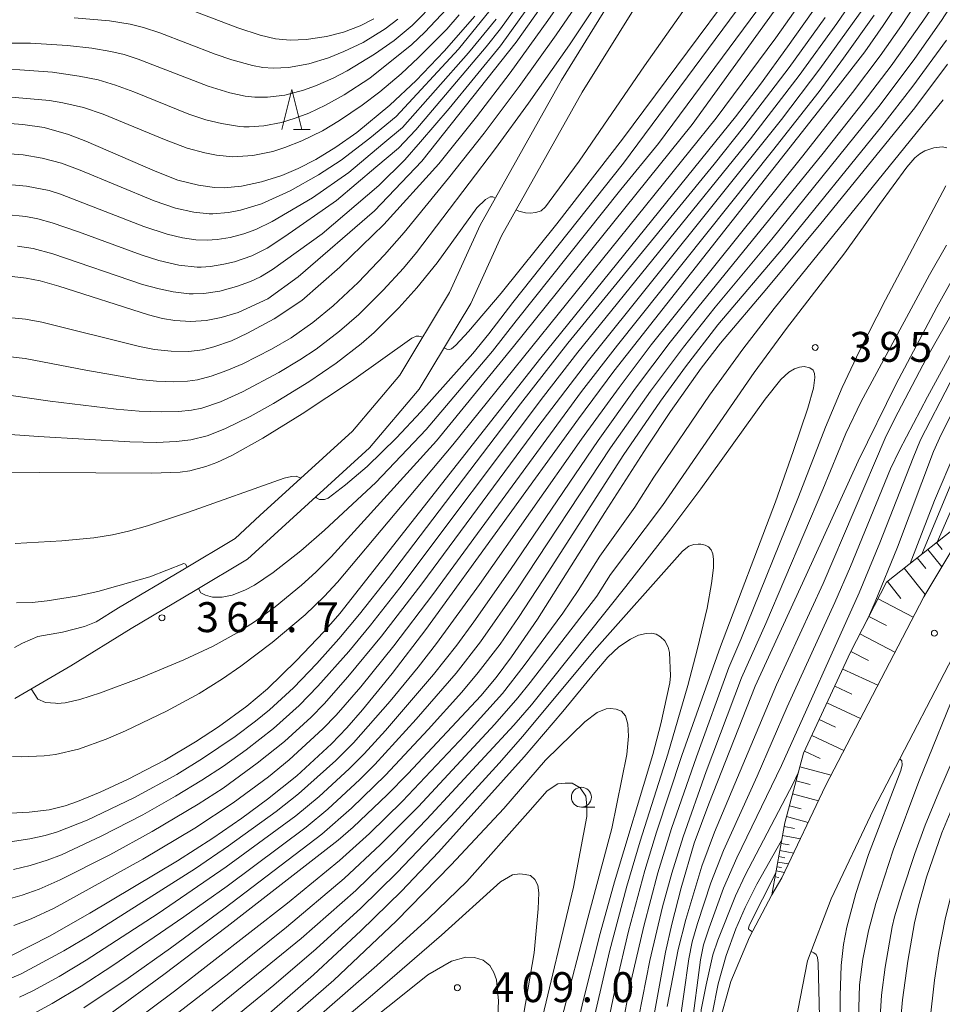
# Model space of a CAD drawing. Units: millimetres. Extents: x -66000 to -64000, y 25500 to 27000.
# Drawn here: x -64372 to -64256, y 25980 to 26103 of the extents above; entities that cross this region are included whole.
import ezdxf

# ---------------------------------------------------------------- set-up
doc = ezdxf.new("R2010")
doc.units = ezdxf.units.MM
for name, color, linetype, lineweight in [('210100_道路縁（街区線）', 7, 'Continuous', 15), ('610111_人工斜面(上)', 7, 'Continuous', 9), ('610199_人工斜面(中)', 7, 'Continuous', 9), ('633100_広葉樹林', 7, 'Continuous', 9), ('633200_針葉樹林', 7, 'Continuous', 9), ('710100_等高線（計曲線）', 7, 'Continuous', 20), ('710200_等高線（主曲線）', 7, 'Continuous', 9), ('731200_図化機測定による標高点', 7, 'Continuous', 20), ('731207_図化機測定による標高点（注記）', 7, 'Continuous', 20)]:
    doc.layers.add(name, color=color, linetype=linetype, lineweight=lineweight)
doc.styles.add('Style-WORKING', font='txt')

msp = doc.modelspace()

# ---------------------------------------------------------------- linework, layer by layer
at = {"layer": '210100_道路縁（街区線）', "flags": 128}
for points in [[(-64195.42, 26236.12), (-64202.12, 26227.88), (-64208.35, 26221.39), (-64214.16, 26215.79), (-64226.32, 26205.73), (-64234.13, 26198.4), (-64239.73, 26192.08), (-64254.55, 26172.2), (-64267.87, 26150.76), (-64281.69, 26125.56), (-64290.06, 26112.31), (-64301.52, 26093.82), (-64311.63, 26075.83), (-64315.46, 26067.35), (-64321.93, 26056.61), (-64328.14, 26049.26), (-64343.42, 26035.33)], [(-64274.81, 25977.27), (-64273.3, 25985.03), (-64270.35, 25992.76), (-64265.06, 26003.95), (-64252.92, 26027.35), (-64245.83, 26039.14), (-64237.25, 26052.96), (-64224.41, 26071.73), (-64213.56, 26087.8), (-64206.35, 26097.77), (-64199.5, 26108.86), (-64194.04, 26118.11), (-64187.56, 26129.92), (-64175.71, 26149.89), (-64168, 26164.1), (-64166.13, 26167.43), (-64161.16, 26176.29), (-64159.99, 26179.17), (-64155.28, 26190.8)], [(-64344.96, 26037.9), (-64341.88, 26040.8), (-64330.3, 26051.35), (-64324.37, 26058.37), (-64318.12, 26068.75), (-64314.31, 26077.18), (-64304.1, 26095.35), (-64298.34, 26104.64)], [(-64252.44, 26041.15), (-64258.77, 26030.63), (-64271.06, 26006.92), (-64276.51, 25995.4), (-64277.78, 25993.26), (-64280.57, 25987.96), (-64282.91, 25982.42), (-64284.45, 25976.9)], [(-64372.6, 26024.25), (-64371.59, 26024.81), (-64369.66, 26025.63), (-64366.6, 26026.2), (-64363.82, 26026.89), (-64362.37, 26027.47), (-64359.56, 26029.22), (-64351.51, 26033.99), (-64344.96, 26037.9)], [(-64372.57, 26017.88), (-64365.53, 26021.97), (-64358, 26026.66), (-64349.97, 26031.41), (-64343.42, 26035.33)]]:
    msp.add_lwpolyline(points, dxfattribs=at)
at = {"layer": '610111_人工斜面(上)', "flags": 128}
msp.add_lwpolyline([(-64277.78, 25993.26), (-64276.16, 26002.28), (-64273.82, 26011.02), (-64267.92, 26023.7), (-64263.41, 26032.43), (-64252.44, 26041.15)], dxfattribs=at)
at = {"layer": '610199_人工斜面(中)', "flags": 128}
for points in [[(-64257.15, 26037.41), (-64256.45, 26036.53)], [(-64259.57, 26035.49), (-64258.51, 26034.16)], [(-64258.23, 26036.55), (-64256.51, 26034.38)], [(-64261.2, 26034.19), (-64258.6, 26030.91)], [(-64263.3, 26032.52), (-64261.63, 26030.42)], [(-64264.48, 26030.36), (-64260.09, 26028.08)], [(-64265.62, 26028.16), (-64263.42, 26027.02)], [(-64266.75, 26025.96), (-64262.36, 26023.69)], [(-64267.89, 26023.77), (-64265.69, 26022.63)], [(-64268.91, 26021.57), (-64264.52, 26019.53)], [(-64269.91, 26019.42), (-64267.76, 26018.42)], [(-64270.89, 26017.32), (-64266.68, 26015.36)], [(-64271.85, 26015.26), (-64269.79, 26014.3)], [(-64272.78, 26013.25), (-64268.75, 26011.37)], [(-64273.7, 26011.27), (-64271.73, 26010.35)], [(-64274.27, 26009.33), (-64270.35, 26008.28)], [(-64274.75, 26007.56), (-64272.98, 26007.09)], [(-64275.18, 26005.94), (-64271.94, 26005.07)], [(-64275.58, 26004.45), (-64274.09, 26004.05)], [(-64275.94, 26003.09), (-64273.22, 26002.36)], [(-64276.24, 26001.83), (-64274.96, 26001.6)], [(-64276.44, 26000.7), (-64274.19, 26000.3)], [(-64276.78, 25998.84), (-64275.03, 25998.52)], [(-64276.62, 25999.71), (-64275.63, 25999.53)], [(-64277.04, 25997.39), (-64275.68, 25997.15)], [(-64276.92, 25998.07), (-64276.15, 25997.93)], [(-64277.24, 25996.27), (-64276.19, 25996.08)], [(-64277.15, 25996.8), (-64276.55, 25996.69)], [(-64277.37, 25995.53), (-64276.9, 25995.47)]]:
    msp.add_lwpolyline(points, dxfattribs=at)
at = {"layer": '633100_広葉樹林'}
msp.add_line((-64301.63, 26004.26), (-64299.96, 26004.26), dxfattribs=at)
msp.add_circle((-64301.63, 26005.51), 1.25, dxfattribs=at)
at = {"layer": '633200_針葉樹林'}
msp.add_line((-64337.66, 26089.17), (-64335.58, 26089.17), dxfattribs=at)
at = {"layer": '633200_針葉樹林', "flags": 128}
msp.add_lwpolyline([(-64339.12, 26089.17), (-64337.87, 26094.17), (-64336.62, 26089.17)], dxfattribs=at)
at = {"layer": '710100_等高線（計曲線）', "flags": 128}
for points in [[(-64318.79, 26061.82), (-64318.48, 26061.66), (-64318.14, 26061.6), (-64317.89, 26061.68), (-64317.33, 26062.14), (-64315.75, 26063.84), (-64311.65, 26068.67), (-64304.68, 26077.36), (-64296.48, 26087.96), (-64274.74, 26117.21), (-64267.57, 26126.73), (-64245.5, 26155.29)], [(-64253.51, 26131.01), (-64275.8, 26099.5), (-64279.18, 26094.82), (-64282.32, 26090.74), (-64306.71, 26060.57), (-64331.87, 26028.54), (-64333.87, 26026.24), (-64337.28, 26022.63), (-64340.92, 26019.1), (-64343.52, 26016.9), (-64347.08, 26014.33), (-64349.94, 26012.45), (-64353.78, 26010.16), (-64358.47, 26007.73), (-64361.86, 26006.14), (-64364.71, 26004.96), (-64366.25, 26004.43), (-64368.27, 26003.94), (-64370.75, 26003.63), (-64374.69, 26003.42)], [(-64372.89, 25985.74), (-64368.2, 25988.12), (-64363.15, 25991), (-64352.18, 25997.54), (-64347.77, 26000.39), (-64344.13, 26002.89), (-64340.92, 26005.25), (-64337.27, 26008.2), (-64332.93, 26012.19), (-64330.99, 26014.2), (-64329.04, 26016.44), (-64325.32, 26021), (-64321.11, 26026.53), (-64301.97, 26052.92), (-64297.55, 26058.87), (-64269.47, 26094.57), (-64266.15, 26098.89), (-64263.83, 26102.18), (-64248.31, 26125.49)], [(-64373.6, 26070.83), (-64371.12, 26070.54), (-64369.38, 26070.18), (-64367.03, 26069.53), (-64355.83, 26065.93), (-64354.09, 26065.48), (-64352.52, 26065.21), (-64350.51, 26065.09), (-64348.59, 26065.24), (-64346.72, 26065.6), (-64344.59, 26066.23), (-64340.9, 26067.93), (-64337.07, 26070.71), (-64327.51, 26078.97), (-64321.6, 26085.18), (-64309.81, 26100.12), (-64301.78, 26111.45)], [(-64352.44, 26104.84), (-64344.65, 26101.91), (-64341.86, 26100.96), (-64339.94, 26100.52), (-64338.09, 26100.34), (-64336.09, 26100.42), (-64333.52, 26100.8), (-64331.4, 26101.36), (-64329.31, 26102.14), (-64327.6, 26103.01)], [(-64314.98, 26103.36), (-64318.79, 26098.99), (-64322.32, 26095.31), (-64325.61, 26092.21), (-64329.73, 26088.8), (-64332.37, 26086.94), (-64334.89, 26085.4), (-64337.07, 26084.28), (-64339.12, 26083.4), (-64341.69, 26082.59), (-64344.19, 26082.07), (-64346.37, 26081.87), (-64347.56, 26081.9), (-64349.57, 26082.17), (-64352.14, 26082.83), (-64354.99, 26083.92), (-64363.66, 26087.69), (-64365.83, 26088.53), (-64368.9, 26089.39), (-64371.56, 26089.8), (-64374.23, 26090.01)], [(-64360.63, 25978.39), (-64353.89, 25983.29), (-64345.97, 25989.31), (-64332.09, 26000.14), (-64330.22, 26001.77), (-64325.96, 26005.79), (-64323.32, 26008.46), (-64314.23, 26018.21), (-64312.29, 26020.51), (-64310.36, 26023.08), (-64307.14, 26027.8), (-64298.7, 26041.17), (-64293.44, 26049.38), (-64290.48, 26053.82), (-64286.64, 26059.24), (-64284.21, 26062.4), (-64278.42, 26069.26), (-64271.63, 26077.39), (-64259.89, 26091.87), (-64255.77, 26097.35)], [(-64251.78, 26076.45), (-64257.11, 26066.89), (-64262.24, 26057.21), (-64266.97, 26047.59), (-64273.47, 26033.33), (-64279.87, 26019.4), (-64285.68, 26004.7), (-64287.49, 25999.77), (-64289.14, 25994.16), (-64290.29, 25989.61), (-64291.08, 25986.09), (-64292.76, 25976.92)], [(-64321.49, 26063.16), (-64321.96, 26063.28), (-64322.33, 26063.25), (-64322.87, 26063.01), (-64330.42, 26057.65), (-64336.58, 26053.54), (-64341.52, 26050.48), (-64345.4, 26048.33), (-64347.28, 26047.44), (-64348.64, 26046.94), (-64350.66, 26046.41), (-64351.85, 26046.24), (-64355.42, 26046.11), (-64376.5, 26046.23)], [(-64261.76, 25976.42), (-64261.43, 25980.12), (-64260.77, 25984.98), (-64259.91, 25989.78), (-64259.42, 25991.92), (-64258.4, 25995.49), (-64256.49, 26001.03), (-64254.42, 26006.04), (-64245, 26027.12), (-64233.42, 26052.41), (-64232.63, 26054.44), (-64232.55, 26055.09), (-64232.73, 26056.12), (-64232.94, 26056.71), (-64233.37, 26057.33), (-64233.92, 26057.83)], [(-64254.78, 26048.88), (-64257.41, 26042.69), (-64260.45, 26034.78)], [(-64303.07, 25972.74), (-64301.41, 25979.98), (-64299.26, 25988.45), (-64297.49, 25994.92), (-64292.69, 26010.86), (-64291.68, 26014.71), (-64290.56, 26019.84), (-64290.47, 26020.71), (-64290.59, 26023.63), (-64290.76, 26024.3), (-64291.18, 26025.08), (-64291.7, 26025.61), (-64292.28, 26025.93), (-64292.84, 26026.05), (-64293.52, 26026.03), (-64294.46, 26025.8), (-64295.49, 26025.32), (-64296.94, 26024.36), (-64298.3, 26023.07), (-64299.96, 26021.15), (-64303.93, 26016.23), (-64308.78, 26010.56), (-64319.5, 25998.61), (-64324.15, 25993.75), (-64329.22, 25988.76), (-64335.18, 25983.25), (-64342.03, 25977.28)], [(-64276.56, 26000.08), (-64279.65, 25994.62), (-64281.1, 25991.71), (-64282.29, 25989.02), (-64283.5, 25985.68), (-64284.48, 25982.12), (-64285.21, 25978.53), (-64285.44, 25975.91), (-64285.66, 25973.73), (-64285.55, 25972.96), (-64285.23, 25972.52), (-64284.72, 25972.53)]]:
    msp.add_lwpolyline(points, dxfattribs=at)
at = {"layer": '710200_等高線（主曲線）', "flags": 128}
for points in [[(-64243.52, 26155.23), (-64266.23, 26125.67), (-64296.35, 26084.93), (-64310.19, 26067.5), (-64313.2, 26063.54), (-64315.23, 26061.1), (-64321.72, 26053.79), (-64324.79, 26050.55), (-64328.44, 26046.94), (-64331.15, 26044.63), (-64333.32, 26042.99), (-64333.77, 26042.82), (-64334.41, 26042.82), (-64334.78, 26043.01), (-64334.86, 26043.13)], [(-64349.55, 26031.67), (-64349.26, 26031.13), (-64348.69, 26030.82), (-64347.81, 26030.57), (-64346.62, 26030.59), (-64345.33, 26030.84), (-64343.78, 26031.44), (-64342.55, 26032.09), (-64340.22, 26033.66), (-64336.74, 26036.39), (-64333.78, 26038.98), (-64327.35, 26044.95), (-64321.07, 26051.56), (-64312.76, 26061.4), (-64309.8, 26065.19), (-64296.68, 26081.65), (-64291.97, 26087.42), (-64278.7, 26105.31), (-64265.89, 26123.03), (-64263.58, 26126.31), (-64242.68, 26153.8)], [(-64309.79, 26079.1), (-64309.45, 26078.91), (-64308.61, 26078.7), (-64308.02, 26078.68), (-64307.33, 26078.78), (-64306.67, 26078.97), (-64306.13, 26079.47), (-64305.64, 26080.08), (-64301.91, 26085.21), (-64293.71, 26097.12), (-64288.94, 26103.94), (-64284.11, 26110.44), (-64275.85, 26121.01), (-64253.96, 26148.34)], [(-64370.51, 26019.07), (-64369.69, 26017.78), (-64368.7, 26017.39), (-64367.47, 26017.31), (-64367.26, 26017.27), (-64366.24, 26017.35), (-64364.42, 26017.74), (-64361.85, 26018.57), (-64356.69, 26020.49), (-64351.39, 26022.7), (-64347.73, 26024.43), (-64344.71, 26026.11), (-64342.55, 26027.5), (-64339.96, 26029.37), (-64336.65, 26032.06), (-64334.86, 26033.69), (-64332.94, 26035.64), (-64319.77, 26050.15), (-64310.13, 26061.98), (-64287.76, 26089.79), (-64260.13, 26128.04), (-64248.95, 26143.08)], [(-64243.01, 26130.53), (-64261.54, 26102.18), (-64264.22, 26098.39), (-64267.67, 26093.79), (-64273.92, 26085.84), (-64292.87, 26062.19), (-64296.91, 26056.85), (-64301.62, 26050.37), (-64314.38, 26032.15), (-64319.75, 26024.77), (-64322.06, 26021.8), (-64325.57, 26017.56), (-64330.15, 26012.31), (-64332.37, 26010.11), (-64337.03, 26005.92), (-64339.85, 26003.7), (-64345.79, 25999.41), (-64349.96, 25996.56), (-64363.06, 25988.25), (-64366.41, 25986.26), (-64371.78, 25983.38), (-64373.21, 25982.76)], [(-64372.74, 25996.44), (-64370.63, 25996.95), (-64368.52, 25997.62), (-64366.73, 25998.31), (-64361.65, 26000.67), (-64356.53, 26003.32), (-64352.43, 26005.62), (-64349.13, 26007.63), (-64346.43, 26009.41), (-64343.59, 26011.44), (-64340.18, 26014.12), (-64336.96, 26017.01), (-64334.62, 26019.41), (-64330.75, 26023.77), (-64328.02, 26027.06), (-64324.35, 26031.76), (-64306.37, 26055.71), (-64302.06, 26061.26), (-64280.47, 26088), (-64274.37, 26095.91), (-64269.66, 26102.42), (-64251.82, 26128.47)], [(-64258.03, 26127.91), (-64277.28, 26100.64), (-64284.77, 26090.59), (-64317.74, 26049.67), (-64332.14, 26032.44), (-64333.82, 26030.64), (-64336.22, 26028.36), (-64340.32, 26024.9), (-64344.25, 26021.91), (-64346.55, 26020.33), (-64349.5, 26018.51), (-64353.57, 26016.3), (-64358.71, 26013.81), (-64361.12, 26012.77), (-64364.57, 26011.54), (-64367.48, 26010.87), (-64368.89, 26010.68), (-64371.78, 26010.56), (-64372.85, 26010.59)], [(-64373.86, 26060.76), (-64371.26, 26060.49), (-64363.67, 26059), (-64357.01, 26057.85), (-64354.82, 26057.64), (-64352.64, 26057.56), (-64350.95, 26057.63), (-64349.71, 26057.8), (-64347.98, 26058.24), (-64346, 26058.96), (-64344.03, 26059.82), (-64340.41, 26061.63), (-64337.95, 26063.06), (-64335.27, 26064.97), (-64332.71, 26067.05), (-64329.57, 26069.99), (-64326.27, 26073.45), (-64323.83, 26076.25), (-64318.25, 26083.07), (-64313.81, 26088.7), (-64309.43, 26094.53), (-64304.79, 26101.03), (-64288.06, 26125.44)], [(-64292.57, 26115.64), (-64303.13, 26099.76), (-64308.25, 26092.46), (-64312.38, 26086.79), (-64322.26, 26073.73), (-64323.91, 26071.77), (-64326.43, 26069.01), (-64329.5, 26065.98), (-64331.91, 26063.89), (-64334.84, 26061.66), (-64336.86, 26060.29), (-64339.51, 26058.72), (-64344.04, 26056.29), (-64346.79, 26055.05), (-64349.16, 26054.25), (-64350.45, 26053.98), (-64352.05, 26053.82), (-64354.22, 26053.77), (-64357, 26053.87), (-64359.89, 26054.13), (-64368.15, 26055.14), (-64373.03, 26055.83)], [(-64297.92, 26114.23), (-64305.83, 26102.8), (-64310.56, 26096.27), (-64314.74, 26090.76), (-64319.48, 26084.87), (-64326.37, 26077.25), (-64331.86, 26071.93), (-64336.61, 26067.74), (-64340.1, 26065.42), (-64343.42, 26063.63), (-64345.45, 26062.67), (-64347.64, 26061.92), (-64349.07, 26061.57), (-64350.78, 26061.36), (-64352.97, 26061.38), (-64355.06, 26061.61), (-64356.95, 26061.96), (-64369.19, 26065.03), (-64371.22, 26065.4), (-64373.35, 26065.6)], [(-64302.82, 26112.11), (-64311.76, 26099.65), (-64318.2, 26091.79), (-64321.75, 26087.6), (-64323.73, 26085.37), (-64327, 26082.16), (-64334.08, 26076.1), (-64340.3, 26071.63), (-64341.82, 26070.72), (-64343.07, 26070.13), (-64344.81, 26069.48), (-64346.91, 26068.91), (-64348.91, 26068.61), (-64350.25, 26068.58), (-64350.74, 26068.59), (-64352.73, 26068.83), (-64354.49, 26069.19), (-64356.58, 26069.76), (-64367.82, 26073.59), (-64370.28, 26074.24), (-64372.23, 26074.56)], [(-64370.26, 25978.36), (-64367.87, 25979.67), (-64364.26, 25981.82), (-64360.27, 25984.41), (-64351.38, 25990.51), (-64345.98, 25994.38), (-64336.1, 26001.76), (-64333.38, 26004.01), (-64329.36, 26007.73), (-64327.49, 26009.6), (-64322.31, 26015.28), (-64317.3, 26021.05), (-64314.24, 26024.99), (-64309.71, 26031.51), (-64297.96, 26049.27), (-64292.96, 26056.38), (-64288.86, 26061.87), (-64284.86, 26066.91), (-64277.76, 26075.4), (-64264.23, 26092.26), (-64259.89, 26098.04), (-64256.52, 26102.81), (-64249.89, 26113.12)], [(-64374.32, 26086.19), (-64371.51, 26085.97), (-64369.14, 26085.58), (-64366.7, 26084.93), (-64364.39, 26084.07), (-64355.1, 26080.21), (-64352.44, 26079.32), (-64350.15, 26078.8), (-64348.24, 26078.61), (-64347.78, 26078.61), (-64345.79, 26078.77), (-64344.29, 26079.04), (-64341.66, 26079.86), (-64338.1, 26081.46), (-64334.54, 26083.49), (-64331.71, 26085.33), (-64328.1, 26088.08), (-64324.81, 26090.8), (-64317, 26099.22), (-64308.55, 26109.7)], [(-64373.74, 26078.51), (-64371.2, 26078.24), (-64369.67, 26077.95), (-64367.89, 26077.48), (-64364.59, 26076.32), (-64356.76, 26073.45), (-64354.53, 26072.75), (-64352.04, 26072.18), (-64349.72, 26071.93), (-64349.22, 26071.93), (-64348.08, 26071.99), (-64346.39, 26072.27), (-64345.04, 26072.59), (-64342.87, 26073.34), (-64340.96, 26074.29), (-64338.76, 26075.74), (-64332.27, 26080.27), (-64327.35, 26084.45), (-64324.53, 26086.84), (-64322.34, 26089.12), (-64313.54, 26099.52), (-64311.74, 26101.77), (-64306.17, 26109.56)], [(-64374.08, 26099.99), (-64370.6, 26099.98), (-64365.97, 26099.68), (-64362.93, 26099.34), (-64360.55, 26098.94), (-64358.88, 26098.55), (-64357.11, 26097.98), (-64348.37, 26094.58), (-64345.64, 26093.76), (-64343.71, 26093.35), (-64342.52, 26093.21), (-64340.92, 26093.22), (-64338.76, 26093.47), (-64336.41, 26094.07), (-64334.9, 26094.61), (-64332.69, 26095.59), (-64330.95, 26096.51), (-64327.52, 26098.61), (-64325.08, 26100.29), (-64322.82, 26102.2), (-64319.67, 26105.37)], [(-64256.89, 26105.69), (-64258.88, 26102.71), (-64262.84, 26097.14), (-64266.34, 26092.53), (-64271.35, 26086.18), (-64287.05, 26066.87), (-64290.49, 26062.53), (-64294.85, 26056.74), (-64299.52, 26050.21), (-64310.52, 26034.03), (-64315.08, 26027.47), (-64317.23, 26024.56), (-64320.13, 26020.89), (-64326.17, 26013.88), (-64328.83, 26010.95), (-64330.69, 26009.08), (-64334.45, 26005.59), (-64337.38, 26003.18), (-64346.09, 25996.77), (-64354.63, 25990.95), (-64363.62, 25985.09), (-64367.02, 25983.06), (-64370.29, 25981.25), (-64371.96, 25980.44)], [(-64318.5, 26104.23), (-64321.23, 26101.36), (-64322.87, 26099.81), (-64328.13, 26095.57), (-64331.32, 26093.5), (-64333.66, 26092.2), (-64335.74, 26091.21), (-64337.46, 26090.56), (-64339.16, 26090.04), (-64341.37, 26089.62), (-64343.21, 26089.48), (-64343.89, 26089.49), (-64344.44, 26089.52), (-64346.69, 26089.89), (-64348.63, 26090.39), (-64350.77, 26091.1), (-64357.68, 26093.89), (-64359.97, 26094.73), (-64362.13, 26095.36), (-64364.49, 26095.86), (-64367.84, 26096.34), (-64371.95, 26096.64), (-64374.15, 26096.66)], [(-64316.92, 26103.52), (-64318.49, 26101.74), (-64322.03, 26098.16), (-64324.2, 26096.15), (-64326.87, 26093.88), (-64329.06, 26092.22), (-64331.9, 26090.29), (-64334.04, 26089.01), (-64336.62, 26087.73), (-64338.74, 26086.89), (-64340.26, 26086.41), (-64342.75, 26085.9), (-64345.26, 26085.72), (-64347.3, 26085.93), (-64348.76, 26086.23), (-64350.97, 26086.84), (-64353.83, 26087.89), (-64361.5, 26091.09), (-64363.97, 26091.91), (-64366.55, 26092.51), (-64368.21, 26092.78), (-64373.47, 26093.26)], [(-64373.38, 25992.75), (-64371.65, 25993.25), (-64369.5, 25994.01), (-64366.87, 25995.16), (-64360.67, 25998.31), (-64355.38, 26001.21), (-64349.62, 26004.62), (-64346.49, 26006.66), (-64342.2, 26009.76), (-64338.79, 26012.5), (-64335.46, 26015.55), (-64333.85, 26017.2), (-64330.85, 26020.59), (-64326.66, 26025.67), (-64321.59, 26032.24), (-64307.06, 26051.91), (-64300.75, 26060.22), (-64276.58, 26090.42), (-64271.76, 26096.74), (-64266.4, 26104.25)], [(-64372.67, 25989.44), (-64370.51, 25990.27), (-64367.62, 25991.61), (-64356.54, 25997.74), (-64350.04, 26001.63), (-64345.23, 26004.81), (-64340.81, 26008.08), (-64338.23, 26010.18), (-64333.98, 26014.07), (-64332.34, 26015.78), (-64329.25, 26019.35), (-64325.12, 26024.46), (-64320.22, 26030.9), (-64301.6, 26056.34), (-64297.12, 26062.14), (-64277.68, 26086.48), (-64271.86, 26093.94), (-64268.79, 26098.09), (-64264.96, 26103.49)], [(-64374.36, 26082.36), (-64371.09, 26082.08), (-64368.26, 26081.51), (-64366.83, 26081.06), (-64356.4, 26076.99), (-64353.48, 26076.03), (-64351.57, 26075.59), (-64349.88, 26075.34), (-64348.47, 26075.28), (-64347.23, 26075.37), (-64345.62, 26075.63), (-64343.88, 26076.07), (-64342.39, 26076.62), (-64340.33, 26077.62), (-64335.3, 26080.58), (-64330.73, 26083.79), (-64326.48, 26087.35), (-64324.01, 26089.4), (-64315.78, 26098.78), (-64312.3, 26102.98)], [(-64373.7, 25999.84), (-64370.69, 26000.29), (-64368.76, 26000.73), (-64367.2, 26001.19), (-64363.49, 26002.63), (-64357.68, 26005.44), (-64352.29, 26008.36), (-64349.07, 26010.34), (-64344.97, 26013.12), (-64342.43, 26015.03), (-64340.69, 26016.47), (-64337.68, 26019.23), (-64334.76, 26022.25), (-64332.01, 26025.34), (-64329.41, 26028.44), (-64325.78, 26033.04), (-64309.23, 26054.79), (-64303.31, 26062.38), (-64285.02, 26084.82), (-64281.3, 26089.48), (-64275.62, 26096.91), (-64271.09, 26103.2)], [(-64324.6, 26102.96), (-64326.2, 26101.77), (-64328.94, 26100.07), (-64331.37, 26098.91), (-64333.27, 26098.13), (-64335.73, 26097.37), (-64338.28, 26096.91), (-64340.22, 26096.84), (-64341.5, 26096.93), (-64342.79, 26097.16), (-64345.38, 26097.87), (-64347.47, 26098.61), (-64354.42, 26101.27), (-64356.45, 26101.93), (-64358.13, 26102.35), (-64360.69, 26102.78), (-64365.12, 26103.15)], [(-64232.74, 26102.54), (-64258.28, 26055.66), (-64261.79, 26048.99), (-64262.92, 26046.63), (-64267.95, 26034.41), (-64269.91, 26029.9), (-64275.85, 26016.85), (-64279.63, 26008.13), (-64283.84, 25998.83), (-64285.41, 25994.77), (-64287.1, 25989.69), (-64287.77, 25987.38), (-64288.18, 25985.28), (-64289.42, 25976.41)], [(-64235.37, 26100.99), (-64258.42, 26060.5), (-64262.44, 26052.89), (-64263.6, 26050.47), (-64271.36, 26032.29), (-64277.21, 26019.59), (-64284.97, 26001.12), (-64286.53, 25996.88), (-64288.56, 25990.21), (-64289.51, 25986.45), (-64290.9, 25979.3)], [(-64363.91, 25979.11), (-64358.37, 25982.85), (-64353.09, 25986.61), (-64346.22, 25991.67), (-64334.14, 26000.89), (-64330.39, 26004.15), (-64326.14, 26008.26), (-64320.8, 26014), (-64316.59, 26018.68), (-64314.53, 26021.13), (-64311.81, 26024.69), (-64309.49, 26028.04), (-64305.69, 26033.83), (-64296.4, 26048.32), (-64291.71, 26055.13), (-64288.6, 26059.41), (-64284.53, 26064.67), (-64276.31, 26074.39), (-64264.02, 26089.59), (-64260.12, 26094.6), (-64255.92, 26100.35)], [(-64256.34, 26092.87), (-64277.49, 26066.72), (-64281.4, 26061.65), (-64285.58, 26055.88), (-64292.56, 26045.6), (-64294.95, 26041.84), (-64299.33, 26035.7), (-64302.01, 26031.41), (-64303.96, 26028.57), (-64308.77, 26022), (-64311.51, 26018.49), (-64316.22, 26013.29), (-64324.01, 26005.03), (-64328.16, 26000.96), (-64331.89, 25997.6), (-64338.43, 25992.24), (-64352.58, 25981.2), (-64358.67, 25976.65)], [(-64355.54, 25975.85), (-64345.77, 25983.44), (-64338.56, 25989.22), (-64331.31, 25995.33), (-64326.78, 25999.57), (-64322.02, 26004.34), (-64312.47, 26014.64), (-64309.57, 26017.95), (-64308.04, 26019.87), (-64299.71, 26030.69), (-64297.98, 26033.39), (-64291.45, 26042.06), (-64279.98, 26058.72), (-64275.95, 26064.22), (-64268.63, 26073.72), (-64264.31, 26079.77), (-64260.86, 26084.45), (-64259.89, 26085.6), (-64259.27, 26086.12), (-64258.64, 26086.47), (-64257.51, 26086.87), (-64256.46, 26086.99), (-64255.88, 26086.87)], [(-64255.99, 26082.11), (-64263.57, 26067.8), (-64266.81, 26061.41), (-64268.98, 26056.82), (-64271.08, 26051.87), (-64274.43, 26043.14), (-64281.66, 26025.25), (-64283.16, 26021.78), (-64287.22, 26010.57), (-64290.34, 26001.6), (-64292.05, 25996.02), (-64293.82, 25989.35), (-64295.39, 25982.55), (-64296.69, 25975.95)], [(-64312.41, 26080.57), (-64312.72, 26080.74), (-64313.06, 26080.74), (-64313.62, 26080.38), (-64314.71, 26079.34), (-64319.68, 26072.44), (-64322.21, 26069.31), (-64324.48, 26066.8), (-64327.59, 26063.74), (-64329.21, 26062.32), (-64332.31, 26059.89), (-64335.74, 26057.53), (-64340.19, 26054.84), (-64343.1, 26053.2), (-64346.28, 26051.64), (-64348.49, 26050.79), (-64350.53, 26050.28), (-64352.36, 26050.06), (-64354.84, 26049.96), (-64358.15, 26050.01), (-64369.58, 26050.69), (-64374.92, 26051.08)], [(-64257.99, 25977.38), (-64257.43, 25982.57), (-64256.87, 25986.17), (-64256.09, 25990.24), (-64255.12, 25994.13), (-64254.08, 25997.54), (-64252.43, 26002.31), (-64248.39, 26012.38), (-64246.12, 26017.67), (-64240.55, 26030.14), (-64232.21, 26048.06), (-64223.95, 26068.29), (-64221.85, 26073.23), (-64220.57, 26075.98), (-64218.59, 26079.66), (-64218.41, 26080.19), (-64218.41, 26080.61)], [(-64294.45, 25978.02), (-64293.06, 25985.04), (-64291.47, 25991.79), (-64290.32, 25995.98), (-64288.87, 26000.56), (-64285.99, 26008.72), (-64281.57, 26020.48), (-64278.53, 26027.26), (-64271.41, 26044.07), (-64268.51, 26051.09), (-64266.63, 26055), (-64258.03, 26070.94), (-64255.91, 26074.65)], [(-64298.85, 25974.52), (-64297.28, 25982.14), (-64295.72, 25988.71), (-64293.67, 25996.33), (-64292.22, 26001.12), (-64289.03, 26010.74), (-64284.19, 26024.4), (-64277.34, 26042.52), (-64275.1, 26048.83), (-64273.29, 26054.25), (-64272.58, 26056.75), (-64272.38, 26058.11), (-64272.44, 26058.61), (-64272.6, 26058.99), (-64273.01, 26059.3), (-64273.74, 26059.46), (-64274.31, 26059.4), (-64274.96, 26059.17), (-64275.67, 26058.74), (-64276.65, 26057.85), (-64278.62, 26055.36), (-64286.69, 26044.16), (-64290.44, 26039.14), (-64296.05, 26031.89), (-64307.89, 26017.09), (-64310.1, 26014.52), (-64320.96, 26002.74), (-64325.2, 25998.38), (-64329.86, 25993.84), (-64336.71, 25987.82), (-64347.89, 25978.69)], [(-64265.86, 26027.7), (-64264.83, 26029.98), (-64262.05, 26036.82), (-64257.52, 26048.84), (-64256.57, 26050.95), (-64253.17, 26057.73)], [(-64287.84, 25976.53), (-64286.7, 25985.13), (-64286.33, 25987.01), (-64285.64, 25989.16), (-64283.82, 25994.1), (-64282.18, 25997.92), (-64276.55, 26009.47), (-64266.85, 26031.11), (-64264.26, 26037.38), (-64260.08, 26048.04), (-64259.15, 26050.28), (-64255.44, 26057.48)], [(-64252.65, 26051.21), (-64258.99, 26035.95)], [(-64239.77, 26048.9), (-64239.52, 26048.8), (-64239.28, 26048.55), (-64239.16, 26048.23), (-64239.16, 26047.8), (-64239.71, 26045.88), (-64245.36, 26032.85), (-64256.88, 26006.15), (-64258.58, 26001.99), (-64259.87, 25998.47), (-64261.48, 25993.65), (-64262.42, 25990.51), (-64262.7, 25989.25), (-64263.59, 25984.22), (-64264.06, 25980.69), (-64264.3, 25976.64)], [(-64336.74, 26045.48), (-64336.75, 26045.49), (-64337.32, 26045.73), (-64337.93, 26045.7), (-64338.82, 26045.49), (-64350.83, 26041.21), (-64355.94, 26039.51), (-64358.34, 26038.82), (-64360.33, 26038.37), (-64362.67, 26038.01), (-64366.68, 26037.63), (-64372.53, 26037.31)], [(-64253.24, 26046.25), (-64257.07, 26037.47)], [(-64300.6, 25975.38), (-64298.11, 25986.18), (-64295.93, 25994.38), (-64294.27, 26000), (-64290.8, 26010.89), (-64288.28, 26019.5), (-64287.07, 26024.12), (-64285.89, 26029.2), (-64285.32, 26032.28), (-64285.09, 26034.23), (-64285.08, 26035.29), (-64285.18, 26035.99), (-64285.36, 26036.49), (-64285.71, 26036.89), (-64286.13, 26037.1), (-64286.69, 26037.21), (-64287.02, 26037.23), (-64287.55, 26037.18), (-64288.19, 26036.95), (-64288.95, 26036.32), (-64300.01, 26023.9), (-64308.97, 26013.16), (-64311.9, 26009.78), (-64317.92, 26003.17), (-64324.69, 25996.09), (-64329.25, 25991.59), (-64334.82, 25986.51), (-64340.14, 25981.95), (-64352.41, 25971.9)], [(-64350.97, 26034.31), (-64351.18, 26034.71), (-64351.39, 26034.77), (-64355.65, 26033.12), (-64359.65, 26031.97), (-64362.18, 26031.28), (-64364.83, 26030.71), (-64368.5, 26030.1), (-64370.38, 26029.91), (-64372.37, 26029.88)], [(-64253.72, 26025.8), (-64253.07, 26025.09), (-64252.92, 26024.59), (-64252.96, 26023.9), (-64253.28, 26022.74), (-64254.15, 26020.36), (-64259.39, 26007.47), (-64262.58, 25998.87), (-64264.74, 25992.19), (-64265.66, 25988.75), (-64266.38, 25985.21), (-64266.79, 25982), (-64266.99, 25976.25)], [(-64304.12, 25977.67), (-64300.81, 25990.35), (-64297.81, 26001.61), (-64295.94, 26010.87), (-64295.73, 26013.15), (-64295.79, 26014.66), (-64296.12, 26015.7), (-64296.62, 26016.27), (-64297.28, 26016.54), (-64297.96, 26016.64), (-64298.51, 26016.6), (-64299.64, 26016.14), (-64301.2, 26014.94), (-64306.13, 26010.14), (-64311.33, 26004.08), (-64317.94, 25997.05), (-64324.82, 25989.97), (-64332.61, 25982.59), (-64341.97, 25974.46)], [(-64261.74, 26010.33), (-64261.52, 26010.05), (-64261.46, 26009.57), (-64261.65, 26008.86), (-64265.68, 25998.35), (-64267.25, 25993.44), (-64268.4, 25989.23), (-64268.82, 25987.07), (-64269.09, 25984.43), (-64269.22, 25980.62), (-64269.22, 25970.54)], [(-64281.32, 25950.21), (-64281.95, 25950.21), (-64282.56, 25950.29), (-64283, 25950.48), (-64283.34, 25950.87), (-64284.02, 25952.04), (-64284.59, 25953.48), (-64284.97, 25954.84), (-64285.76, 25958.84), (-64286.21, 25962.23), (-64286.8, 25968.38), (-64286.89, 25970.59), (-64286.77, 25977.38), (-64286.61, 25978.89), (-64286.01, 25981.99), (-64285.15, 25985.75), (-64284.56, 25987.6), (-64282.35, 25993.14), (-64281.14, 25995.75), (-64275.13, 26007.23), (-64274.45, 26008.66)], [(-64306.91, 25976.22), (-64302.63, 25994.26), (-64300.93, 26003.1), (-64300.93, 26004.41), (-64301.07, 26005.65), (-64301.76, 26006.68), (-64302.76, 26007.27), (-64303.66, 26007.27), (-64304.59, 26007.2), (-64305.93, 26006.31), (-64308.31, 26003.55), (-64315.98, 25994.95), (-64320.76, 25990.32), (-64327.24, 25984.41), (-64340.11, 25973.2)], [(-64277.29, 25996.03), (-64280.63, 25989.45), (-64280.72, 25989.08), (-64280.67, 25988.92), (-64280.21, 25988.65)], [(-64309.4, 25975.03), (-64307.54, 25986.02), (-64307.02, 25991.51), (-64306.96, 25993.54), (-64307.06, 25994.48), (-64307.45, 25995.22), (-64308, 25995.7), (-64308.66, 25995.84), (-64309.34, 25995.89), (-64310.25, 25995.77), (-64311.75, 25994.9), (-64319.14, 25988.23), (-64328.07, 25980.5), (-64341.68, 25969.07)], [(-64272.87, 25986.16), (-64272.52, 25986.03), (-64272.22, 25985.81), (-64272.07, 25985.44), (-64271.97, 25984.71), (-64271.7, 25972.98)], [(-64312.13, 25977.14), (-64312.01, 25979.99), (-64312.24, 25982.64), (-64312.57, 25983.56), (-64313.09, 25984.42), (-64313.92, 25985.11), (-64315.02, 25985.44), (-64316.09, 25985.46), (-64317.9, 25984.96), (-64320.83, 25983.26), (-64324.46, 25980.39), (-64327.28, 25978.14)]]:
    msp.add_lwpolyline(points, dxfattribs=at)
at = {"layer": '731200_図化機測定による標高点'}
for centre in [(-64272.35, 26061.85), (-64354.14, 26027.99), (-64257.43, 26026.06), (-64317.15, 25981.64)]:
    msp.add_circle(centre, 0.375, dxfattribs=at)

# ---------------------------------------------------------------- texts
at = {"layer": '731207_図化機測定による標高点（注記）', "style": 'Style-WORKING'}
for s, p in [('3', (-64268.05, 26060.05)), ('9', (-64264.3, 26060.05)), ('5', (-64260.55, 26060.05)), ('3', (-64349.84, 26026.19)), ('6', (-64346.09, 26026.19)), ('4', (-64342.34, 26026.19)), ('7', (-64334.84, 26026.19)), ('.', (-64338.59, 26026.19)), ('4', (-64312.85, 25979.84)), ('0', (-64309.1, 25979.84)), ('9', (-64305.35, 25979.84)), ('0', (-64297.85, 25979.84)), ('.', (-64301.6, 25979.84))]:
    msp.add_text(s, height=3.75, dxfattribs=at).set_placement(p)

doc.saveas('drawing.dxf')
